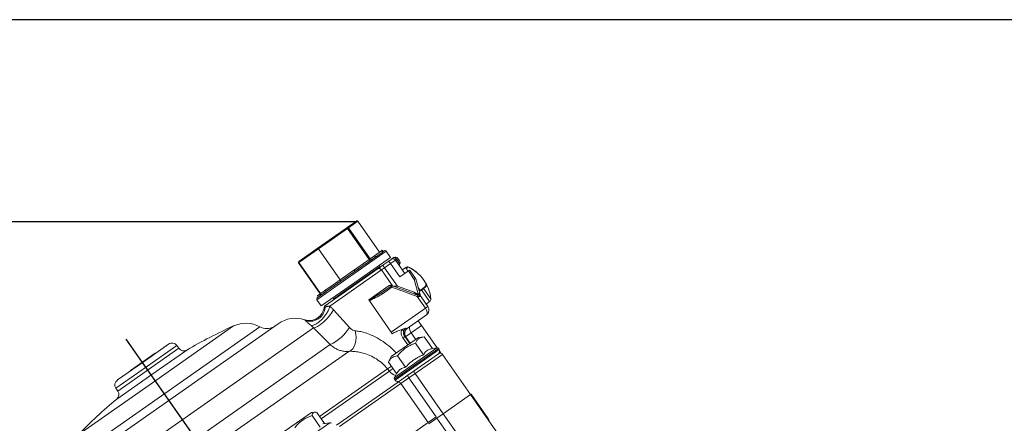
# Model space of a CAD drawing. Units: millimetres. Extents: x 2249 to 3426, y 138 to 969.
# Drawn here: x 2417 to 2747, y 833 to 969 of the extents above; entities that cross this region are included whole.
import ezdxf

# ---------------------------------------------------------------- set-up
doc = ezdxf.new("R2010")
doc.units = ezdxf.units.MM
doc.header["$LTSCALE"] = 4
doc.linetypes.add('AM_ISO08W050', pattern=[18, 12, -1.5, 3, -1.5])
doc.layers.get('0').update_dxf_attribs({"linetype": 'CONTINUOUS'})
doc.layers.get('DEFPOINTS').update_dxf_attribs({"linetype": 'CONTINUOUS'})
for name, color, linetype in [('100', 7, 'CONTINUOUS'), ('71', 4, 'CONTINUOUS'), ('Center', 1, 'AM_ISO08W050')]:
    doc.layers.add(name, color=color, linetype=linetype)
doc.styles.get("Standard").update_dxf_attribs({"font": 'ISOCP.SHX', "width": 1.2})
doc.dimstyles.new('1$0', dxfattribs={"dimtxt": 2.8, "dimasz": 2.8, "dimexe": 1.25, "dimexo": 0, "dimgap": 1, "dimtad": 1, "dimrnd": 0.01, "dimdsep": 46, "dimtxsty": 'Standard', "dimcen": 0, "dimclrd": 256, "dimclre": 6, "dimclrt": 256, "dimazin": 2, "dimtfac": 0.8, "dimtmove": 0, "dimatfit": 3, "dimfxl": 1, "dimtolj": 1, "dimarcsym": 0})

# ---------------------------------------------------------------- blocks, each defined once
blk = doc.blocks.new('A3')
at = {"layer": '100', "color": 2}
blk.add_lwpolyline([(390, 272), (0, 272), (0, 0), (390, 0)], close=True, dxfattribs=at)
blk = doc.blocks.new('*D4')
at = {"layer": '71', "color": 6, "lineweight": -2, "transparency": 16777216}
for p, q in [((2529.77, 901.06), (2295.98, 901.06)), ((2350.73, 585.18), (2295.98, 585.18))]:
    blk.add_line(p, q, dxfattribs=at)
at = {"layer": '71', "lineweight": -2, "transparency": 16777216}
blk.add_line((2302.23, 887.06), (2302.23, 599.18), dxfattribs=at)
at = {"layer": '71', "transparency": 16777216}
for points in [[(2299.89, 887.06), (2304.56, 887.06), (2302.23, 901.06)], [(2299.89, 599.18), (2304.56, 599.18), (2302.23, 585.18)]]:
    blk.add_solid(points, dxfattribs=at)
at = {"layer": 'DEFPOINTS', "color": 0, "transparency": 16777216}
for p in [(2529.77, 901.06), (2302.23, 585.18), (2350.73, 585.18)]:
    blk.add_point(p, dxfattribs=at)
at = {"layer": '71', "transparency": 16777216, "insert": (2283.23, 743.12), "char_height": 14, "attachment_point": 2, "rotation": 90}
blk.add_mtext('\\A1;316', dxfattribs=at)

msp = doc.modelspace()

# ---------------------------------------------------------------- linework, layer by layer
at = {"color": 7, "linetype": 'Continuous', "lineweight": 15}
for p, q in [((2516.73, 892.3), (2526.37, 899.05)), ((2526.37, 899.05), (2526.49, 899.13)), ((2526.49, 899.13), (2529.6, 901.31)), ((2526.9, 899.05), (2526.59, 898.84)), ((2530, 901.22), (2526.9, 899.05)), ((2526.9, 899.05), (2534.18, 888.65)), ((2529.6, 901.31), (2529.6, 901.31)), ((2537.29, 890.82), (2530, 901.22)), ((2537.31, 890.84), (2530.02, 901.24)), ((2526.59, 898.84), (2516.81, 891.99)), ((2533.87, 888.43), (2526.59, 898.84)), ((2516.81, 891.99), (2510.21, 887.36)), ((2510.22, 887.74), (2516.73, 892.3)), ((2524.09, 881.58), (2516.81, 891.99)), ((2540.99, 889.14), (2525.65, 878.4)), ((2530.26, 885.29), (2538.13, 890.81)), ((2534.18, 888.65), (2535.6, 889.64)), ((2535.6, 889.64), (2537.98, 891.31)), ((2537.98, 891.31), (2538.24, 891.49)), ((2538.29, 890.87), (2537.98, 891.31)), ((2538.55, 891.06), (2538.24, 891.49)), ((2538.29, 890.87), (2538.55, 891.06)), ((2538.53, 891.08), (2538.86, 891.31)), ((2540.99, 889.14), (2539.55, 891.19)), ((2541.22, 888.45), (2542.04, 889.03)), ((2510.1, 887.29), (2517.39, 876.89)), ((2510.18, 887.71), (2510.22, 887.74)), ((2510.21, 887.36), (2517.49, 876.96)), ((2529.2, 885.16), (2530, 885.72)), ((2530.3, 885.28), (2530, 885.72)), ((2534.18, 888.65), (2533.87, 888.43)), ((2536.8, 885.35), (2538.43, 886.49)), ((2537.42, 885.79), (2537.3, 885.95)), ((2538.43, 886.49), (2540.41, 887.88)), ((2538.43, 886.49), (2539, 885.67)), ((2540.98, 887.06), (2539, 885.67)), ((2540.41, 887.88), (2541.22, 888.45)), ((2540.98, 887.06), (2540.41, 887.88)), ((2542.62, 888.21), (2540.98, 887.06)), ((2544.13, 882.55), (2540.98, 887.06)), ((2543.03, 888.49), (2542.62, 888.21)), ((2542.62, 888.21), (2545.77, 883.7)), ((2543.44, 888.78), (2543.03, 888.49)), ((2543.03, 888.49), (2544.1, 886.97)), ((2543.44, 888.78), (2544.01, 887.96)), ((2546.08, 885.75), (2544.91, 884.93)), ((2519.11, 872.97), (2536.8, 885.35)), ((2519.5, 877.75), (2529.45, 884.73)), ((2537.92, 884.91), (2520.6, 872.79)), ((2524.09, 881.58), (2528.7, 884.81)), ((2528.7, 884.81), (2529.2, 885.16)), ((2529.5, 884.72), (2529.2, 885.16)), ((2529.5, 884.72), (2530.3, 885.28)), ((2539, 885.67), (2537.92, 884.91)), ((2541.66, 879.57), (2537.92, 884.91)), ((2539, 885.67), (2543.33, 879.49)), ((2547, 884.56), (2544.13, 882.55)), ((2547, 884.56), (2547.36, 884.81)), ((2548.96, 881.76), (2547, 884.56)), ((2547.55, 884.65), (2549.37, 882.05)), ((2519.1, 878.09), (2520.98, 879.41)), ((2520.98, 879.41), (2524.09, 881.58)), ((2533.66, 874.85), (2540.57, 879.69)), ((2538.06, 877.33), (2541.18, 879.51)), ((2541.47, 879.1), (2538.35, 876.92)), ((2541.18, 879.51), (2541.47, 879.1)), ((2541.64, 879.57), (2541.47, 879.1)), ((2549.93, 876.03), (2541.47, 879.1)), ((2541.64, 879.57), (2550.1, 876.5)), ((2543.33, 879.49), (2548.93, 877.45)), ((2549.37, 882.05), (2548.96, 881.76)), ((2549.44, 881.9), (2548.96, 881.76)), ((2550.32, 876.95), (2548.96, 881.76)), ((2549.44, 881.9), (2550.8, 877.08)), ((2553.18, 879.67), (2552.44, 879.15)), ((2516.41, 875.6), (2518.95, 877.38)), ((2516.45, 876.23), (2517.39, 876.89)), ((2516.74, 875.82), (2516.45, 876.23)), ((2525.65, 878.4), (2517.72, 872.85)), ((2518.56, 877.71), (2519.1, 878.09)), ((2518.87, 877.28), (2518.56, 877.71)), ((2518.87, 877.28), (2519.41, 877.65)), ((2519.41, 877.65), (2519.1, 878.09)), ((2538.06, 877.33), (2538.35, 876.92)), ((2550.77, 876.25), (2548.93, 877.45)), ((2549.93, 876.03), (2550.1, 876.5)), ((2550.93, 876.02), (2549.93, 876.03)), ((2552.7, 872.07), (2549.93, 876.03)), ((2550.1, 876.5), (2550.77, 876.25)), ((2550.24, 879.06), (2551.03, 877.94)), ((2550.8, 877.08), (2550.32, 876.95)), ((2550.8, 877.08), (2551.07, 876.14)), ((2551.01, 876.24), (2551.07, 876.14)), ((2551.38, 878.19), (2551.03, 877.94)), ((2551.07, 876.14), (2551.16, 876.01)), ((2551.16, 876.01), (2551.24, 875.89)), ((2551.24, 875.89), (2553.52, 872.64)), ((2516.29, 874.9), (2517.72, 872.85)), ((2521.98, 875.22), (2522.1, 875.06)), ((2533.78, 874.67), (2533.66, 874.85)), ((2533.91, 874.5), (2533.78, 874.67)), ((2533.91, 874.5), (2541.23, 864.04)), ((2552.7, 872.07), (2553.52, 872.64)), ((2552.94, 873.46), (2554.11, 874.28)), ((2521.88, 871.48), (2527.2, 865.62)), ((2541.23, 864.04), (2552.7, 872.07)), ((2553.02, 869.86), (2546.54, 865.32)), ((2503.32, 866.88), (2430.29, 815.74)), ((2551.39, 866.27), (2547.91, 863.83)), ((2551.39, 866.27), (2556.6, 858.82)), ((2541.59, 863.53), (2541.23, 864.04)), ((2545.1, 862.11), (2545.79, 862.6)), ((2547.91, 863.83), (2546.08, 862.55)), ((2546.52, 865.31), (2546.54, 865.32)), ((2466.52, 860.03), (2457.91, 854.01)), ((2469.94, 858.63), (2469.3, 859.54)), ((2550.34, 862.24), (2541.17, 855.82)), ((2546.08, 862.55), (2546.05, 862.53)), ((2552.04, 856.45), (2549.33, 860.31)), ((2552.33, 862.42), (2550.34, 862.24)), ((2555.04, 858.55), (2552.33, 862.42)), ((2453.76, 851.22), (2461.95, 856.96)), ((2462.01, 856.88), (2461.95, 856.96)), ((2546.03, 852.24), (2543.32, 856.11)), ((2548.87, 851.08), (2557.07, 856.82)), ((2556.54, 858.81), (2555.04, 858.55)), ((2557.31, 858.21), (2557.04, 858.61)), ((2557.49, 857.55), (2557.9, 856.97)), ((2567.88, 843.11), (2558.46, 856.57)), ((2457.91, 854.01), (2449.31, 847.99)), ((2541.17, 855.82), (2540.32, 854)), ((2543.03, 850.14), (2540.32, 854)), ((2453.76, 851.22), (2453.82, 851.14)), ((2540.6, 850.96), (2539.99, 851.72)), ((2543.03, 850.14), (2542.27, 848.82)), ((2543.17, 847.09), (2546.79, 849.62)), ((2546.79, 849.62), (2548.87, 851.08)), ((2549.24, 850.12), (2547.16, 848.66)), ((2549.24, 850.12), (2558.67, 836.66)), ((2522.87, 832.88), (2543.17, 847.09)), ((2544.44, 846.76), (2523.88, 832.36)), ((2542.29, 848.28), (2542.57, 847.89)), ((2547.16, 848.66), (2544.44, 846.76)), ((2553.58, 833.71), (2544.44, 846.76)), ((2547.16, 848.66), (2556.3, 835.61)), ((2448.82, 845.2), (2449.46, 844.29)), ((2567.88, 843.11), (2558.67, 836.66)), ((2568.02, 843.21), (2567.88, 843.11)), ((2581.36, 823.86), (2567.88, 843.11)), ((2573.66, 835.16), (2568.02, 843.21)), ((2514.43, 837.1), (2505.26, 830.67)), ((2515.61, 837.2), (2514.43, 837.1)), ((2518.86, 833.36), (2516.22, 837.13)), ((2558.67, 836.66), (2556.58, 835.2)), ((2572.15, 817.41), (2558.67, 836.66)), ((2517.37, 832.17), (2514.67, 836.04)), ((2520.63, 833.67), (2518.31, 833.26)), ((2553.58, 833.71), (2533.02, 819.31)), ((2556.3, 835.61), (2553.58, 833.71)), ((2553.87, 833.3), (2556.58, 835.2)), ((2556.58, 835.2), (2562.83, 826.29))]:
    msp.add_line(p, q, dxfattribs=at)
at = {"color": 8, "linetype": 'Continuous', "lineweight": 15}
for p, q in [((2530.02, 901.24), (2530, 901.22)), ((2539.55, 891.19), (2524.22, 880.45)), ((2510.21, 887.36), (2510.1, 887.29)), ((2537.3, 885.95), (2527.2, 878.88)), ((2530, 885.72), (2533.87, 888.43)), ((2546.48, 885.18), (2546.08, 885.75)), ((2547.09, 885.83), (2547.11, 885.8)), ((2524.22, 880.45), (2516.29, 874.9)), ((2517.49, 876.96), (2517.39, 876.89)), ((2517.49, 876.96), (2518.56, 877.71)), ((2527.2, 878.88), (2521.98, 875.22)), ((2554.11, 874.28), (2551.38, 878.19)), ((2552.08, 878.7), (2554.53, 875.2)), ((2488.34, 866.14), (2462.22, 847.85)), ((2515.15, 865.49), (2426.82, 803.65)), ((2497.14, 865.84), (2465.26, 843.51)), ((2545.79, 862.6), (2547.45, 860.22)), ((2547.91, 863.83), (2549.45, 861.62)), ((2520.77, 859.85), (2429.96, 796.26)), ((2469.3, 859.54), (2459.06, 852.37)), ((2546.76, 859.74), (2545.1, 862.11)), ((2547.6, 860.32), (2546.05, 862.53)), ((2527.02, 857.6), (2429.69, 789.45)), ((2469.94, 858.63), (2459.7, 851.46)), ((2472.58, 858.05), (2460.84, 849.83)), ((2542.27, 848.82), (2556.54, 858.81)), ((2542.57, 847.89), (2557.31, 858.21)), ((2558.46, 856.57), (2549.24, 850.12)), ((2557.04, 858.61), (2549.67, 853.44)), ((2549.67, 853.44), (2542.29, 848.28)), ((2459.06, 852.37), (2448.82, 845.2)), ((2460.84, 849.83), (2449.1, 841.61)), ((2459.7, 851.46), (2449.46, 844.29)), ((2539.99, 851.72), (2517.19, 835.75)), ((2517.74, 834.96), (2540.6, 850.96)), ((2462.22, 847.85), (2436.11, 829.57)), ((2465.26, 843.51), (2433.38, 821.19)), ((2506.36, 823.68), (2520.63, 833.67))]:
    msp.add_line(p, q, dxfattribs=at)
at = {"color": 7, "linetype": 'Continuous', "lineweight": 15, "flags": 128}
for points in [[(2543.03, 888.49), (2542.91, 888.65), (2542.78, 888.79), (2542.64, 888.9), (2542.5, 888.99), (2542.37, 889.05), (2542.24, 889.07), (2542.13, 889.07), (2542.04, 889.03)], [(2536.8, 885.35), (2536.92, 885.41), (2537.05, 885.44), (2537.2, 885.43), (2537.35, 885.38), (2537.51, 885.31), (2537.65, 885.2), (2537.79, 885.07), (2537.92, 884.91)], [(2521.88, 871.48), (2521.34, 870.59), (2520.56, 869.57), (2519.6, 868.52), (2518.55, 867.51), (2517.49, 866.64), (2516.52, 865.98), (2515.71, 865.59), (2515.15, 865.49)], [(2547.91, 863.83), (2547.7, 864.16), (2547.53, 864.51), (2547.42, 864.85), (2547.35, 865.17), (2547.34, 865.47), (2547.39, 865.72), (2547.49, 865.93), (2547.64, 866.08)], [(2529.14, 864.5), (2529.39, 863.42), (2529.47, 862.29), (2529.4, 861.18), (2529.17, 860.14), (2528.8, 859.21), (2528.29, 858.46), (2527.69, 857.91), (2527.02, 857.6)]]:
    msp.add_lwpolyline(points, dxfattribs=at)
at = {"color": 7, "linetype": 'Continuous', "lineweight": 15}
for centre, radius, start, end in [((2526.2, 898.65), 0.429, 25.337, 67.0717), ((2526.65, 898.89), 0.292, 33.5091, 123.4271), ((2529.78, 901.07), 0.3, 35, 125), ((2529.76, 901.06), 0.292, 33.5091, 123.4271), ((2536.01, 889.91), 0.487, 213.5091, 303.4271), ((2539.14, 890.9), 0.5, 35, 125), ((2542.62, 888.21), 1, 35, 125), ((2510.35, 887.46), 0.3, 125, 215), ((2510.41, 887.55), 0.271, 134.3076, 221.9656), ((2534.52, 888.74), 0.715, 205.337, 247.0717), ((2534.59, 888.92), 0.487, 213.5091, 303.4271), ((2537.71, 886.24), 0.5, 125, 215), ((2541.8, 887.63), 1, 35, 125), ((2545, 886.54), 1, 155, 215), ((2543.19, 887.39), 1, 335, 35), ((2546.66, 884.93), 1, 64.3272, 125), ((2541.35, 873.89), 13.25, 5.6728, 64.3272), ((2541.37, 873.88), 13.23, 30.6669, 64.2708), ((2529.34, 885.12), 0.715, 205.337, 247.0717), ((2547.14, 884.36), 0.5, 35, 64.0309), ((2520.65, 879.11), 0.451, 314.3076, 41.9656), ((2541.47, 879.1), 0.5, 70, 125), ((2548.96, 881.76), 0.5, 15.759, 35), ((2546.5, 886.15), 9.31, 306.8484, 315.9), ((2516.98, 876.6), 0.5, 305, 35), ((2517.16, 876.66), 0.451, 314.3076, 41.9656), ((2550.65, 875.99), 0.286, 4.8616, 65.1384), ((2550.43, 875.31), 1, 35, 70), ((2550.8, 876.07), 0.275, 15.9711, 40.4665), ((2516.7, 875.19), 0.5, 125, 215), ((2519.68, 872.15), 1, 125, 172.0733), ((2521.57, 874.94), 0.5, 35, 125), ((2551.88, 871.5), 2, 305, 35), ((2553.54, 875.1), 1, 305, 5.6728), ((2513.73, 872.94), 5, 251.9844, 352.5479), ((2558, 711.07), 170, 114.1931, 120.1641), ((2492.43, 857.01), 10, 61.913, 114.1931), ((2509.05, 858.69), 10, 71.753, 125), ((2499.5, 870.25), 5, 241.913, 297.0456), ((2513.92, 873.95), 15.68, 295.9417, 327.8933), ((2543.73, 862.63), 2.54, 46.8092, 63.8772), ((2547.68, 863.68), 2, 125.6183, 215.0343), ((2547.69, 863.7), 1.98, 125.5343, 215.5246), ((2467.66, 858.39), 2, 35, 125), ((2471.58, 859.78), 2, 215, 300.1641), ((2556.63, 858.32), 0.5, 35, 100), ((2556.49, 857.64), 1, 305, 35), ((2557.64, 856), 1, 35, 125), ((2548, 849.53), 1.21, 175.7126, 226.174), ((2550.08, 850.99), 1.21, 175.7126, 226.174), ((2450.46, 846.35), 2, 125, 215), ((2542.7, 848.57), 0.5, 150, 215), ((2543.39, 848.46), 1, 215, 305), ((2543.64, 846.28), 0.936, 30.8913, 120.1951), ((2447.82, 843.14), 2, 309.8359, 35), ((2558, 711.07), 170, 129.8359, 135.8069), ((2520.72, 833.18), 0.5, 35, 100)]:
    msp.add_arc(centre, radius, start, end, dxfattribs=at)
at = {"color": 8, "linetype": 'Continuous', "lineweight": 15}
for centre, radius, start, end in [((2500.71, 903.54), 65.03, 307.1603, 308.5588), ((2501.49, 902.51), 64.7, 307.1906, 308.537), ((2544.58, 854.17), 5.11, 218.7987, 247.557)]:
    msp.add_arc(centre, radius, start, end, dxfattribs=at)
at = {"color": 7, "linetype": 'Continuous', "lineweight": 15}
for centre, major_axis, ratio, start_param, end_param in [((2516.9, 892.05), (-0.172, 0.246), 0.367826, 0, 1.570796), ((2523.94, 881.48), (-0.287, 0.41), 0.367826, 3.141593, 4.712389), ((2550.43, 875.31), (0.819, 0.574), 0.5, 0, 0.610865), ((2551.88, 871.5), (-1.15, 1.64), 0.5, 3.141593, 4.712389)]:
    msp.add_ellipse(centre, major_axis=major_axis, ratio=ratio, start_param=start_param, end_param=end_param, dxfattribs=at)
for points, knots in [([(2538.13, 890.81), (2538.17, 890.83), (2538.22, 890.86), (2538.28, 890.87), (2538.29, 890.87)], [0, 0, 0, 0, 0.8255964, 1, 1, 1, 1]), ([(2546.48, 885.18), (2546.47, 885.4), (2546.46, 885.69), (2546.68, 885.85), (2546.82, 885.87), (2546.92, 885.86), (2547.01, 885.84), (2547.07, 885.82), (2547.11, 885.8), (2547.11, 885.8)], [0, 0, 0, 0, 0.579891, 0.765164, 0.85418, 0.923913, 0.957098, 0.99067, 1, 1, 1, 1]), ([(2529.45, 884.73), (2529.46, 884.73), (2529.47, 884.73), (2529.49, 884.73), (2529.5, 884.72)], [0, 0, 0, 0, 0.239219, 1, 1, 1, 1]), ([(2546.75, 884.39), (2546.72, 884.46), (2546.57, 884.76), (2546.52, 885), (2546.48, 885.18)], [0, 0, 0, 0, 0.246029, 1, 1, 1, 1]), ([(2540.57, 879.69), (2540.57, 879.69), (2540.72, 879.73), (2540.94, 879.79), (2541.17, 879.74), (2541.24, 879.72)], [0, 0, 0, 0, 0.0089185, 0.6894583, 1, 1, 1, 1]), ([(2541.18, 879.51), (2541.19, 879.52), (2541.21, 879.53), (2541.23, 879.56), (2541.21, 879.6), (2541.16, 879.62), (2541.12, 879.64), (2541.06, 879.66), (2540.97, 879.67), (2540.81, 879.69), (2540.67, 879.69), (2540.59, 879.69), (2540.57, 879.69)], [0, 0, 0, 0, 0.042809, 0.243558, 0.357481, 0.41936, 0.461889, 0.528585, 0.569627, 0.729083, 0.951868, 1, 1, 1, 1]), ([(2541.24, 879.72), (2541.27, 879.71), (2541.36, 879.68), (2541.48, 879.63), (2541.6, 879.59), (2541.64, 879.57), (2541.64, 879.57), (2541.64, 879.57)], [0, 0, 0, 0, 0.102194, 0.343166, 0.576944, 0.929932, 1, 1, 1, 1]), ([(2541.66, 879.57), (2541.91, 879.51), (2542.42, 879.39), (2543.01, 879.46), (2543.32, 879.49), (2543.33, 879.49)], [0, 0, 0, 0, 0.474372, 0.991877, 1, 1, 1, 1]), ([(2552.44, 879.15), (2552.21, 878.97), (2551.73, 878.61), (2551.3, 878.25), (2551.05, 878.01), (2551.03, 877.97), (2551.03, 877.94)], [0, 0, 0, 0, 0.264112, 0.537544, 0.765809, 1, 1, 1, 1]), ([(2552.75, 880.63), (2552.79, 880.55), (2552.86, 880.39), (2552.88, 880.07), (2552.81, 879.69), (2552.65, 879.35), (2552.5, 879.21), (2552.44, 879.15)], [0, 0, 0, 0, 0.136873, 0.272364, 0.503128, 0.813597, 1, 1, 1, 1]), ([(2552.75, 880.63), (2552.8, 880.53), (2552.92, 880.34), (2553.06, 880.06), (2553.16, 879.84), (2553.2, 879.71), (2553.19, 879.68), (2553.18, 879.67)], [0, 0, 0, 0, 0.21443, 0.428803, 0.644553, 0.861497, 1, 1, 1, 1]), ([(2519.41, 877.65), (2519.43, 877.69), (2519.46, 877.73), (2519.49, 877.75), (2519.5, 877.75)], [0, 0, 0, 0, 0.951925, 1, 1, 1, 1]), ([(2533.78, 874.67), (2534.48, 875.1), (2535.92, 875.99), (2537.34, 876.87), (2538.06, 877.33)], [0, 0, 0, 0, 0.486709, 1, 1, 1, 1]), ([(2538.35, 876.92), (2537.98, 876.68), (2537.23, 876.21), (2536.07, 875.65), (2534.94, 875.13), (2534.25, 874.71), (2533.91, 874.5)], [0, 0, 0, 0, 0.26037, 0.522957, 0.761054, 1, 1, 1, 1]), ([(2548.92, 876.92), (2548.93, 876.92), (2548.94, 876.92), (2549.11, 876.85), (2549.35, 876.77), (2549.5, 876.71), (2549.58, 876.68)], [0, 0, 0, 0, 0.279055, 0.557441, 0.778316, 1, 1, 1, 1]), ([(2548.93, 877.45), (2548.93, 877.45), (2549.53, 877.15), (2550.31, 876.79), (2551, 876.22), (2551.14, 876.04), (2551.16, 876.01)], [0, 0, 0, 0, 0.004454, 0.751625, 0.956375, 1, 1, 1, 1]), ([(2549.58, 876.68), (2549.68, 876.65), (2549.88, 876.57), (2550.12, 876.49), (2550.24, 876.44), (2550.25, 876.44), (2550.25, 876.44)], [0, 0, 0, 0, 0.278943, 0.558124, 0.778215, 1, 1, 1, 1]), ([(2550.32, 876.95), (2550.32, 876.95), (2550.36, 876.91), (2550.51, 876.79), (2550.77, 876.58), (2550.93, 876.36), (2551.01, 876.24)], [0, 0, 0, 0, 0.006443, 0.17136, 0.573806, 1, 1, 1, 1]), ([(2551.38, 878.19), (2551.47, 878.25), (2551.65, 878.38), (2551.88, 878.55), (2552.02, 878.65), (2552.07, 878.69), (2552.08, 878.7)], [0, 0, 0, 0, 0.303623, 0.607256, 0.915847, 1, 1, 1, 1]), ([(2519.05, 872.43), (2519.1, 872.45), (2519.18, 872.48), (2519.32, 872.53), (2519.5, 872.6), (2519.74, 872.67), (2520.07, 872.76), (2520.41, 872.78), (2520.6, 872.79)], [0, 0, 0, 0, 0.135462, 0.264452, 0.386985, 0.560064, 0.763897, 1, 1, 1, 1]), ([(2520.6, 872.79), (2520.81, 872.58), (2521.25, 872.16), (2521.67, 871.7), (2521.88, 871.48)], [0, 0, 0, 0, 0.498602, 1, 1, 1, 1]), ([(2514.25, 866.34), (2514.09, 866.48), (2513.46, 867.03), (2512.82, 867.6), (2512.56, 867.83), (2512.42, 867.96)], [0, 0, 0, 0, 0.139798, 0.542846, 1, 1, 1, 1]), ([(2515.15, 865.49), (2515.05, 865.59), (2514.85, 865.8), (2514.55, 866.08), (2514.35, 866.26), (2514.25, 866.34)], [0, 0, 0, 0, 0.336593, 0.675066, 1, 1, 1, 1]), ([(2550.31, 867.81), (2550.36, 867.73), (2550.48, 867.57), (2550.72, 867.21), (2550.97, 866.87), (2551.13, 866.63), (2551.28, 866.42), (2551.36, 866.31), (2551.39, 866.27)], [0, 0, 0, 0, 0.3214568, 0.6524255, 0.7763959, 0.9011956, 0.9603522, 1, 1, 1, 1]), ([(2520.77, 859.85), (2519.83, 860.8), (2517.95, 862.68), (2516.08, 864.55), (2515.15, 865.49)], [0, 0, 0, 0, 0.499899, 1, 1, 1, 1]), ([(2527.2, 865.62), (2527.33, 865.48), (2527.68, 865.13), (2528.34, 864.67), (2528.87, 864.56), (2529.14, 864.5)], [0, 0, 0, 0, 0.23392, 0.602688, 1, 1, 1, 1]), ([(2544.85, 864.91), (2544.63, 864.83), (2543.97, 864.6), (2542.84, 864.23), (2542.01, 863.76), (2541.59, 863.53)], [0, 0, 0, 0, 0.203663, 0.598066, 1, 1, 1, 1]), ([(2545.1, 862.11), (2545.01, 862.26), (2544.76, 862.66), (2544.56, 863.36), (2544.55, 864.19), (2544.75, 864.67), (2544.85, 864.91)], [0, 0, 0, 0, 0.1744679, 0.4716936, 0.7297862, 1, 1, 1, 1]), ([(2546.06, 865.37), (2545.91, 865.31), (2545.6, 865.19), (2545.2, 865.04), (2544.95, 864.95), (2544.85, 864.91)], [0, 0, 0, 0, 0.384733, 0.770101, 1, 1, 1, 1]), ([(2545.47, 864.48), (2545.44, 864.42), (2545.37, 864.27), (2545.32, 863.92), (2545.36, 863.44), (2545.54, 862.97), (2545.72, 862.7), (2545.79, 862.6)], [0, 0, 0, 0, 0.110807, 0.254349, 0.511468, 0.818752, 1, 1, 1, 1]), ([(2546.06, 865.37), (2546.06, 865.36), (2546.02, 865.32), (2545.88, 865.15), (2545.68, 864.85), (2545.54, 864.6), (2545.47, 864.48)], [0, 0, 0, 0, 0.014187, 0.181699, 0.640101, 1, 1, 1, 1]), ([(2546.05, 862.53), (2546.04, 862.53), (2546.02, 862.52), (2545.97, 862.52), (2545.93, 862.53), (2545.88, 862.55), (2545.83, 862.57), (2545.8, 862.59), (2545.79, 862.6)], [0, 0, 0, 0, 0.186744, 0.374063, 0.563134, 0.752797, 0.876317, 1, 1, 1, 1]), ([(2546.06, 865.37), (2546.12, 865.34), (2546.23, 865.29), (2546.36, 865.27), (2546.46, 865.28), (2546.5, 865.3), (2546.52, 865.31)], [0, 0, 0, 0, 0.293944, 0.595002, 0.796387, 1, 1, 1, 1]), ([(2527.02, 857.6), (2526.57, 857.58), (2525.66, 857.54), (2524.33, 857.79), (2523.1, 858.24), (2521.9, 858.88), (2521.17, 859.51), (2520.77, 859.85)], [0, 0, 0, 0, 0.203928, 0.414532, 0.59332, 0.776793, 1, 1, 1, 1]), ([(2543.32, 856.11), (2543.92, 856.78), (2545.33, 858.4), (2547.53, 859.66), (2549.02, 860.2), (2549.33, 860.31)], [0, 0, 0, 0, 0.361065, 0.864569, 1, 1, 1, 1]), ([(2549.33, 860.31), (2549.5, 860.63), (2549.84, 861.27), (2550.75, 862.13), (2551.72, 862.31), (2552.33, 862.42)], [0, 0, 0, 0, 0.264862, 0.535467, 1, 1, 1, 1]), ([(2539.99, 851.72), (2539.44, 852.33), (2538.32, 853.59), (2536.3, 855.08), (2534.09, 856.27), (2531.93, 857.03), (2529.94, 857.45), (2528.33, 857.62), (2527.42, 857.61), (2527.02, 857.6)], [0, 0, 0, 0, 0.157488, 0.31948, 0.476999, 0.639869, 0.765847, 0.896143, 1, 1, 1, 1]), ([(2540.32, 854), (2540.49, 854.32), (2540.83, 854.96), (2541.74, 855.82), (2542.71, 856), (2543.32, 856.11)], [0, 0, 0, 0, 0.264862, 0.535467, 1, 1, 1, 1]), ([(2546.03, 852.24), (2546.2, 852.42), (2546.53, 852.79), (2547.17, 853.43), (2547.97, 854.13), (2548.96, 854.87), (2550.04, 855.52), (2551.07, 856.04), (2551.75, 856.32), (2552.04, 856.45)], [0, 0, 0, 0, 0.1003746, 0.2008912, 0.3657831, 0.5318302, 0.7016851, 0.8727798, 1, 1, 1, 1]), ([(2552.04, 856.45), (2552.3, 856.84), (2552.82, 857.63), (2553.88, 858.29), (2554.7, 858.47), (2555.04, 858.55)], [0, 0, 0, 0, 0.3599174, 0.7307339, 1, 1, 1, 1]), ([(2543.03, 850.14), (2543.15, 850.34), (2543.4, 850.74), (2543.86, 851.25), (2544.39, 851.68), (2544.96, 851.95), (2545.51, 852.14), (2545.86, 852.2), (2546.03, 852.24)], [0, 0, 0, 0, 0.17945, 0.35989, 0.544463, 0.730856, 0.865216, 1, 1, 1, 1]), ([(2514.67, 836.04), (2514.71, 836.27), (2514.79, 836.73), (2515.22, 837.25), (2515.83, 837.18), (2516.22, 837.13)], [0, 0, 0, 0, 0.264862, 0.535467, 1, 1, 1, 1]), ([(2508.86, 831.98), (2509.27, 832.46), (2510.1, 833.45), (2511.97, 834.98), (2513.62, 835.63), (2514.67, 836.04)], [0, 0, 0, 0, 0.264862, 0.535467, 1, 1, 1, 1]), ([(2574.05, 834.31), (2574.04, 834.37), (2573.98, 834.67), (2573.8, 834.93), (2573.65, 835.14)], [0, 0, 0, 0, 0.188751, 1, 1, 1, 1])]:
    msp.add_open_spline(points, degree=3, knots=knots, dxfattribs=at)
for points in [[(2520.6, 872.79), (2520.51, 872.45), (2520.34, 871.77), (2519.72, 870.58), (2518.9, 869.39), (2517.92, 868.27), (2516.88, 867.33), (2515.86, 866.66), (2514.93, 866.28), (2514.48, 866.32), (2514.25, 866.34)], [(2512.42, 867.96), (2512.79, 867.86), (2513.52, 867.65), (2514.67, 867.68), (2515.8, 867.97), (2516.83, 868.5), (2517.72, 869.27), (2518.42, 870.21), (2518.9, 871.28), (2519, 872.05), (2519.05, 872.43)]]:
    msp.add_open_spline(points, degree=3, dxfattribs=at)
at = {"color": 8, "linetype": 'Continuous', "lineweight": 15}
for points, knots in [([(2518.7, 872.29), (2518.7, 872.28), (2518.63, 872.25), (2518.8, 872.33), (2519.01, 872.42), (2519.05, 872.43)], [0, 0, 0, 0, 0.0573988, 0.8147693, 1, 1, 1, 1]), ([(2512.42, 867.96), (2512.39, 867.98), (2512.24, 868.12), (2512.14, 868.22), (2512.18, 868.18), (2512.19, 868.18)], [0, 0, 0, 0, 0.188564, 0.925988, 1, 1, 1, 1]), ([(2529.14, 864.5), (2529.6, 864.45), (2530.67, 864.32), (2532.5, 863.86), (2534.77, 863.03), (2537.27, 861.75), (2539.85, 859.94), (2541.75, 858.34), (2542.67, 857.27), (2542.89, 857.02)], [0, 0, 0, 0, 0.099449, 0.232485, 0.369411, 0.554545, 0.744329, 0.941241, 1, 1, 1, 1])]:
    msp.add_open_spline(points, degree=3, knots=knots, dxfattribs=at)
at = {"layer": 'Center'}
msp.add_line((2452.17, 861.66), (2571.37, 692.07), dxfattribs=at)

# ---------------------------------------------------------------- block references
at = {"layer": '100', "lineweight": 0, "xscale": 3, "yscale": 3, "zscale": 3}
msp.add_blockref('A3', (2248.99, 152.86), dxfattribs=at)

# ---------------------------------------------------------------- dimensions: what is measured, and where the dimension line sits
at = {"layer": '71'}
dim = msp.add_linear_dim(base=(2302.23, 585.18), p1=(2529.77, 901.06), p2=(2350.73, 585.18), angle=90, dimstyle='1$0', override={"dimscale": 5, "dimdec": 0}, dxfattribs=at)
dim.commit()
dim.dimension.update_dxf_attribs({"geometry": '*D4', "text_midpoint": (2302.23, 743.12), "dimtype": 160})

doc.saveas('drawing.dxf')
